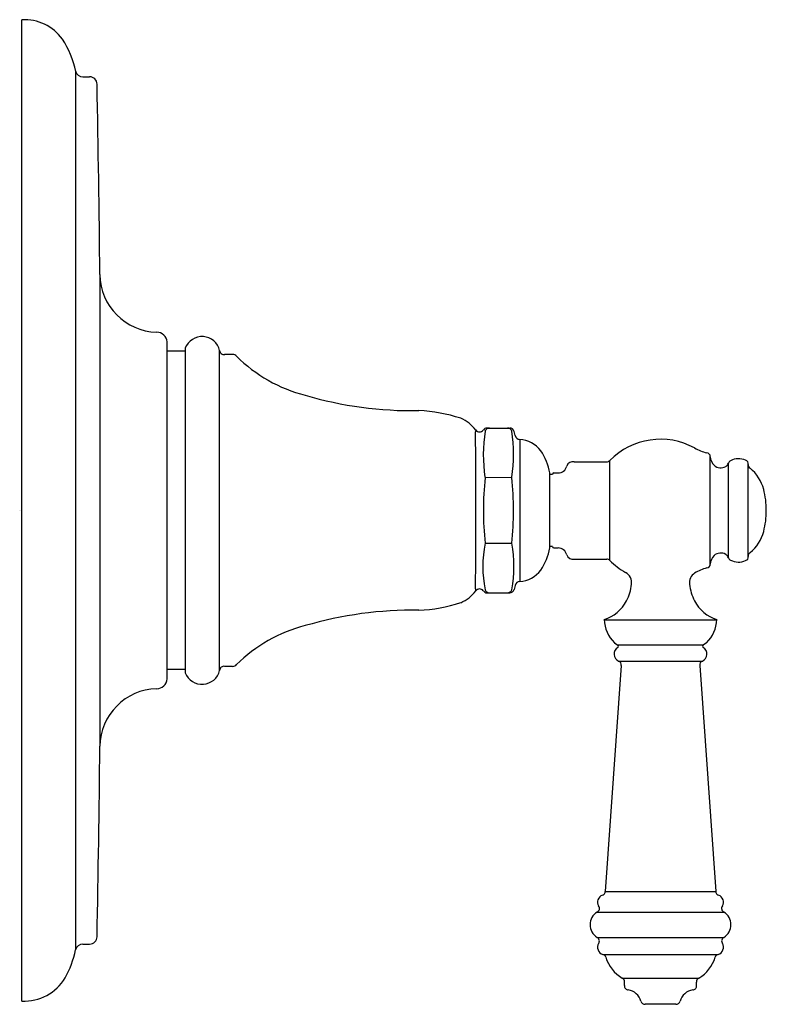
# Model space of a CAD drawing. Extents: x 13.12 to 18.11, y 2.89 to 9.46.
import ezdxf

# ---------------------------------------------------------------- set-up
doc = ezdxf.new("R2010")
doc.units = 0
doc.header["$LTSCALE"] = 1.21
doc.header["$MEASUREMENT"] = 0
doc.layers.get('0').update_dxf_attribs({"linetype": 'CONTINUOUS'})
doc.layers.get('DEFPOINTS').update_dxf_attribs({"linetype": 'CONTINUOUS'})
doc.styles.get("Standard").update_dxf_attribs({"font": 'txt', "width": 0.8})

msp = doc.modelspace()

# ---------------------------------------------------------------- linework, layer by layer
for p, q in [((13.1396, 2.912), (13.1396, 9.462)), ((13.4977, 9.1202), (13.4977, 3.2539)), ((13.5465, 9.081), (13.5906, 9.081)), ((13.6596, 7.7611), (13.6596, 4.613)), ((14.1075, 5.0621), (14.1075, 7.312)), ((14.2293, 7.249), (14.1074, 7.249)), ((14.2293, 7.2713), (14.2293, 5.1028)), ((14.4579, 5.1194), (14.4579, 7.2546)), ((14.5451, 7.2275), (14.492, 7.2275)), ((16.2423, 6.737), (16.3939, 6.737)), ((16.4303, 6.6872), (16.4229, 6.7149)), ((16.4611, 6.6615), (16.4611, 5.7126)), ((16.823, 6.512), (17.0403, 6.512)), ((17.0616, 5.8531), (17.0616, 6.521)), ((17.7313, 5.8284), (17.7313, 6.5457)), ((17.8526, 5.8712), (17.8526, 6.5028)), ((17.985, 5.8795), (17.985, 6.4946)), ((16.2296, 6.4063), (16.4081, 6.4081)), ((16.66, 5.937), (16.66, 6.437)), ((16.678, 6.427), (16.66, 6.427)), ((16.688, 6.437), (16.7158, 6.437)), ((16.2296, 5.9678), (16.4067, 5.9678)), ((16.678, 5.947), (16.66, 5.947)), ((16.688, 5.937), (16.7158, 5.937)), ((16.823, 5.862), (17.0403, 5.862)), ((16.4303, 5.6868), (16.4229, 5.6592)), ((16.2423, 5.637), (16.3939, 5.637)), ((17.0244, 5.458), (17.7744, 5.458)), ((17.0919, 5.3044), (17.1141, 5.2885)), ((17.6848, 5.2885), (17.1141, 5.2885)), ((17.707, 5.3044), (17.6848, 5.2885)), ((14.5451, 5.1465), (14.492, 5.1465)), ((17.1376, 5.1525), (17.0311, 3.6447)), ((17.1196, 5.1821), (17.6793, 5.1821)), ((17.6613, 5.1525), (17.7678, 3.6447)), ((14.2293, 5.125), (14.1074, 5.125)), ((17.0311, 3.6447), (17.7678, 3.6447)), ((16.9762, 3.5067), (17.8227, 3.5067)), ((13.5465, 3.293), (13.5906, 3.293)), ((16.9762, 3.3374), (17.8227, 3.3374)), ((17.0148, 3.2242), (17.7841, 3.2242)), ((17.1438, 3.0657), (17.6551, 3.0657)), ((17.1594, 3.0167), (17.1594, 3.0393)), ((17.6394, 3.0167), (17.6394, 3.0393)), ((17.5013, 2.891), (17.2976, 2.891))]:
    msp.add_line(p, q)
for centre, radius, start, end in [((13.1556, 9.1486), 0.3138, 35.9572, 92.91504), ((12.8915, 8.9934), 0.6195, 11.52673, 33.22999), ((13.5465, 9.131), 0.05, 192.52656, 270), ((13.5906, 9.031), 0.05, 1.13331, 90), ((-118.3336, 6.4212), 132, 0.581592, 1.133314), ((14.0476, 7.765), 0.388, 180.58159, 268.7514), ((14.0376, 7.3071), 0.07, 3.99042, 88.7514), ((14.341, 7.2275), 0.12, 13.0503, 158.62219), ((14.4877, 7.2571), 0.0299, 184.65683, 278.35078), ((14.5466, 7.1959), 0.0317, 39.1493, 92.70674), ((15.2822, 7.9355), 1.0117, 225.34589, 255.51872), ((15.7438, 9.3856), 2.5325, 253.60932, 270.9991), ((15.7286, 5.7394), 1.1156, 72.3629, 86.94869), ((15.9744, 6.5824), 0.2387, 36.2063, 67.25791), ((16.3179, 6.7061), 0.1519, 173.23645, 178.22091), ((-163.6643, 6.187), 179.8311, 359.833107, 0.166893), ((16.1926, 6.7418), 0.0311, 214.77578, 323.00021), ((17.2609, 6.5576), 1.0435, 171.2422, 188.23807), ((16.2426, 6.7075), 0.0295, 90.53395, 148.24797), ((16.2579, 6.7073), 0.0297, 90.15881, 162.07785), ((16.3784, 6.7073), 0.0297, 17.92215, 89.84119), ((16.3939, 6.707), 0.03, 15.15542, 89.9999), ((15.3754, 6.5576), 1.0435, 351.76193, 8.7578), ((16.4597, 6.6911), 0.0296, 187.47711, 272.6786), ((16.4454, 6.4643), 0.1978, 37.76872, 85.43632), ((17.3994, 6.187), 0.475, 61.38944, 135.3342), ((16.2766, 6.3721), 0.3889, 9.60852, 33.27386), ((17.8095, 6.9338), 0.3769, 241.03167, 254.40505), ((16.8154, 6.4691), 0.0436, 79.88388, 160.70136), ((17.041, 6.5403), 0.0283, 268.55738, 316.76612), ((17.7061, 6.5456), 0.0253, 0.29104, 85.35682), ((17.8257, 6.5528), 0.0946, 184.30529, 222.93485), ((17.8774, 6.4954), 0.0259, 113.72693, 163.33099), ((17.92, 6.4164), 0.1156, 65.87309, 117.33479), ((17.9593, 6.4973), 0.0259, 353.8858, 71.98619), ((16.7158, 6.497), 0.06, 270, 346.99842), ((17.8011, 6.5376), 0.0664, 227.77633, 300.11962), ((17.8099, 6.5183), 0.0454, 302.69531, 340.0924), ((18.0104, 6.4908), 0.0257, 171.60471, 239.41032), ((17.8273, 6.2604), 0.2689, 14.47207, 50.76802), ((18.2219, 6.187), 2.0044, 173.71899, 186.28093), ((14.4143, 6.187), 2.0044, 353.71907, 6.28101), ((16.688, 6.427), 0.01, 90, 180), ((17.5614, 6.1912), 0.5436, 359.5608, 14.53475), ((17.5614, 6.1829), 0.5436, 345.46525, 0.4392), ((17.8273, 6.1136), 0.2689, 309.23198, 345.52793), ((17.0086, 5.8127), 0.7943, 168.74281, 191.25719), ((15.6276, 5.8127), 0.7943, 348.74281, 11.25719), ((16.2766, 6.002), 0.3889, 326.72614, 350.39148), ((16.688, 5.947), 0.01, 180, 270), ((16.7158, 5.877), 0.06, 13.00158, 90), ((16.8154, 5.9049), 0.0436, 199.29864, 280.11612), ((17.041, 5.8337), 0.0283, 43.23388, 91.44262), ((17.3994, 6.187), 0.475, 224.66537, 240.56319), ((17.8257, 5.8213), 0.0946, 137.06515, 175.69471), ((17.8011, 5.8365), 0.0664, 59.88038, 132.22367), ((17.8099, 5.8558), 0.0454, 19.9076, 57.30469), ((17.8774, 5.8787), 0.0259, 196.66901, 246.27307), ((17.92, 5.9577), 0.1156, 242.66521, 294.12691), ((17.9593, 5.8768), 0.0259, 288.01381, 6.1142), ((18.0104, 5.8833), 0.0257, 120.58968, 188.39529), ((16.4454, 5.9097), 0.1978, 274.56368, 322.23128), ((17.7877, 5.5038), 0.3099, 104.87032, 121.19098), ((17.7061, 5.8285), 0.0253, 274.64318, 359.70896), ((17.1267, 5.7037), 0.08, 353.03999, 60.56316), ((17.6694, 5.7042), 0.0773, 123.13653, 187.56837), ((16.2519, 5.663), 0.0858, 179.86143, 188.68268), ((16.3179, 5.6679), 0.1519, 181.77909, 186.76355), ((16.1926, 5.6323), 0.0311, 36.99979, 145.22422), ((16.2579, 5.6668), 0.0297, 197.92463, 269.83879), ((16.3784, 5.6668), 0.0297, 270.16121, 342.07537), ((16.3939, 5.667), 0.03, 270.0001, 344.84458), ((16.4597, 5.683), 0.0296, 87.3214, 172.52289), ((16.8696, 5.7334), 0.3388, 333.64305, 353.32883), ((17.9293, 5.7334), 0.3388, 186.67117, 206.35695), ((15.9744, 5.7916), 0.2387, 292.74209, 323.7937), ((16.2426, 5.6666), 0.0295, 211.75203, 269.46605), ((15.7438, 2.9885), 2.5325, 89.0009, 106.39068), ((15.7286, 6.6347), 1.1156, 273.05131, 287.6371), ((16.9425, 5.7066), 0.2617, 288.24246, 331.80782), ((17.8564, 5.7066), 0.2617, 208.19218, 251.75754), ((17.2486, 5.4649), 0.2243, 181.7418, 225.68516), ((17.5503, 5.4649), 0.2243, 314.31484, 358.2582), ((15.2822, 4.4386), 1.0117, 104.48128, 134.65411), ((17.1394, 5.228), 0.05, 120.33029, 246.63125), ((17.1092, 5.2798), 0.01, 300.33029, 60.48341), ((17.6594, 5.228), 0.05, 293.36875, 59.66971), ((17.6897, 5.2798), 0.01, 119.51659, 239.66971), ((14.4883, 5.1162), 0.0305, 82.95421, 173.99549), ((14.5462, 5.179), 0.0325, 267.90905, 320.13601), ((17.1124, 5.1574), 0.0257, 347.90454, 73.78249), ((17.6865, 5.1574), 0.0257, 106.21751, 192.09546), ((14.0376, 5.0669), 0.07, 271.2486, 356.00958), ((14.341, 5.1465), 0.12, 201.37781, 346.9497), ((14.0476, 4.609), 0.388, 91.2486, 179.41841), ((-118.3336, 5.9528), 132, 358.866686, 359.418408), ((17.0294, 3.572), 0.05, 110.73238, 210), ((17.0057, 3.6434), 0.0254, 284.27047, 3.02559), ((17.7932, 3.6434), 0.0254, 176.97441, 255.72953), ((17.7694, 3.572), 0.05, 330, 69.26762), ((17.0294, 3.422), 0.1, 122.20423, 237.79577), ((16.9667, 3.5304), 0.0256, 291.69917, 40.49613), ((17.8322, 3.5304), 0.0256, 139.50387, 248.30083), ((17.7694, 3.422), 0.1, 302.20423, 57.79577), ((13.5465, 3.243), 0.05, 90, 167.47344), ((13.5906, 3.343), 0.05, 270, 358.86669), ((16.9651, 3.3133), 0.0266, 322.38836, 65.40741), ((17.0294, 3.272), 0.05, 150, 252.98762), ((17.7694, 3.272), 0.05, 287.01238, 30), ((17.8338, 3.3133), 0.0266, 114.59259, 217.61164), ((12.8094, 3.403), 0.7043, 331.49811, 347.77387), ((17.01, 3.1995), 0.0251, 12.35307, 78.95666), ((17.7889, 3.1995), 0.0251, 101.04334, 167.64693), ((17.2706, 3.2777), 0.247, 197.12859, 239.11457), ((17.5283, 3.2777), 0.247, 300.88543, 342.87141), ((13.1519, 3.2355), 0.3237, 267.8206, 328.62366), ((17.1346, 3.0424), 0.0251, 353.01029, 68.36058), ((17.6643, 3.0424), 0.0251, 111.63942, 186.98971), ((17.1851, 3.013), 0.0259, 171.7422, 268.95553), ((17.1674, 2.8829), 0.1057, 15.87779, 80.65743), ((17.6315, 2.8829), 0.1057, 99.34257, 164.12221), ((17.6138, 3.013), 0.0259, 271.04447, 8.2578), ((17.2941, 2.9162), 0.0254, 190.13575, 277.87905), ((17.5048, 2.9162), 0.0254, 262.12095, 349.86425)]:
    msp.add_arc(centre, radius, start, end)

# ---------------------------------------------------------------- texts
at = {"layer": 'DEFPOINTS'}
for tag, p, s in [('TRADENAME', (13.1247, 6.1873), 'ARTIFACTS '), ('MODELNUMBER', (13.1247, 6.189), 'K-T72767-4'), ('PRODUCT', (13.1247, 6.1856), 'VALVE TRIM'), ('MATERIAL', (13.1247, 6.184), 'METAL')]:
    msp.add_attdef(tag, p, s, height=0.001, dxfattribs=at)

doc.saveas('drawing.dxf')
